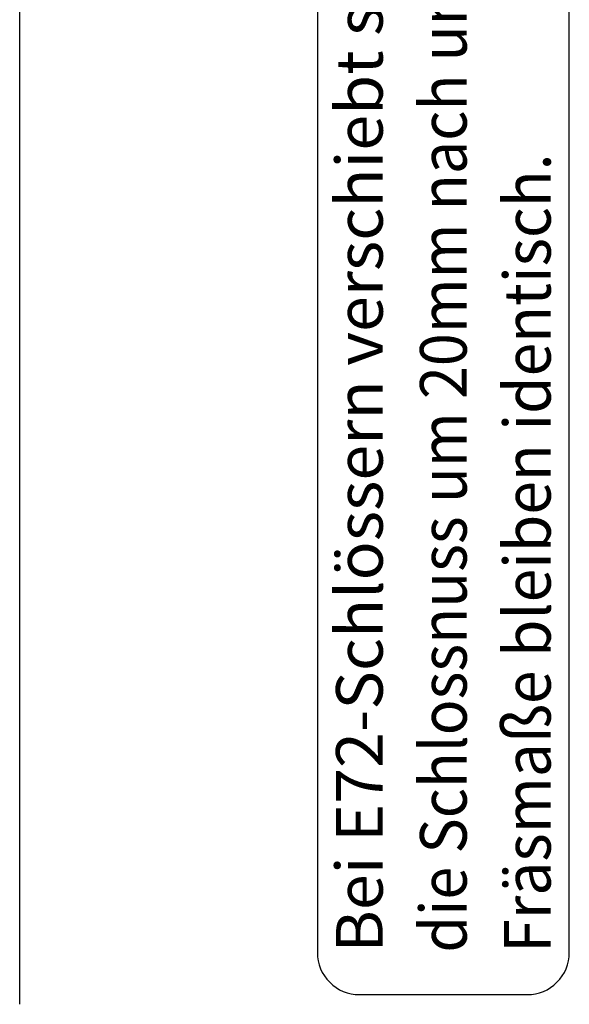
# Model space of a CAD drawing. Extents: x 0 to 4203, y 0 to 2970.
# Drawn here: x 2637 to 2802, y 907 to 1203 of the extents above; entities that cross this region are included whole.
import ezdxf
from ezdxf.enums import TextEntityAlignment as Align

# ---------------------------------------------------------------- set-up
doc = ezdxf.new("R2010")
doc.units = 0
doc.header["$MEASUREMENT"] = 0
doc.layers.add('SCHLOS', color=7, linetype='CONTINUOUS')
doc.layers.add('TEXT', color=7, linetype='CONTINUOUS')

# ---------------------------------------------------------------- blocks, each defined once
blk = doc.blocks.new('B-29')
at = {"layer": 'SCHLOS', "color": 4, "linetype": 'Continuous'}
blk.add_line((2637.417555, 907.435435), (2637.41755, 1352.091025), dxfattribs=at)
blk = doc.blocks.new('B-54')
at = {"layer": 'TEXT', "color": 4, "linetype": 'Continuous'}
for p, q in [((2726.748685, 1351.94581), (2726.74868, 922.94617)), ((2802.348655, 922.94617), (2802.34866, 1351.94581)), ((2739.348675, 910.346175), (2789.74866, 910.346175))]:
    blk.add_line(p, q, dxfattribs=at)
for centre, radius, start, end in [((2739.348676, 922.946169), 12.599994, 179.999994, 269.999998), ((2789.74866, 922.946169), 12.599995, 270.000002, 0.000005)]:
    blk.add_arc(centre, radius, start, end, dxfattribs=at)
at = {"layer": 'TEXT', "color": 4}
for s, rotation, width, p, p2 in [('die Schlossnuss um 20mm nach unten, alle anderen', 89.99999907, 0.683483, (2771.548664, 922.946169), (2771.548671, 1351.945812)), ('Bei E72-Schlössern verschiebt sich lediglich', 89.99999913, 0.722869, (2746.348673, 922.94617), (2746.348679, 1315.945842)), ('Fräsmaße bleiben identisch.', 89.99999905, 0.729483, (2796.748655, 922.946169), (2796.748659, 1162.945969))]:
    blk.add_text(s, height=13.999995, rotation=rotation, dxfattribs=dict(at, width=width)).set_placement(p, p2, align=Align.FIT)

msp = doc.modelspace()

# ---------------------------------------------------------------- block references
at = {"layer": 'SCHLOS'}
for name in ['B-29', 'B-54']:
    msp.add_blockref(name, (0, 0), dxfattribs=at)

doc.saveas('drawing.dxf')
